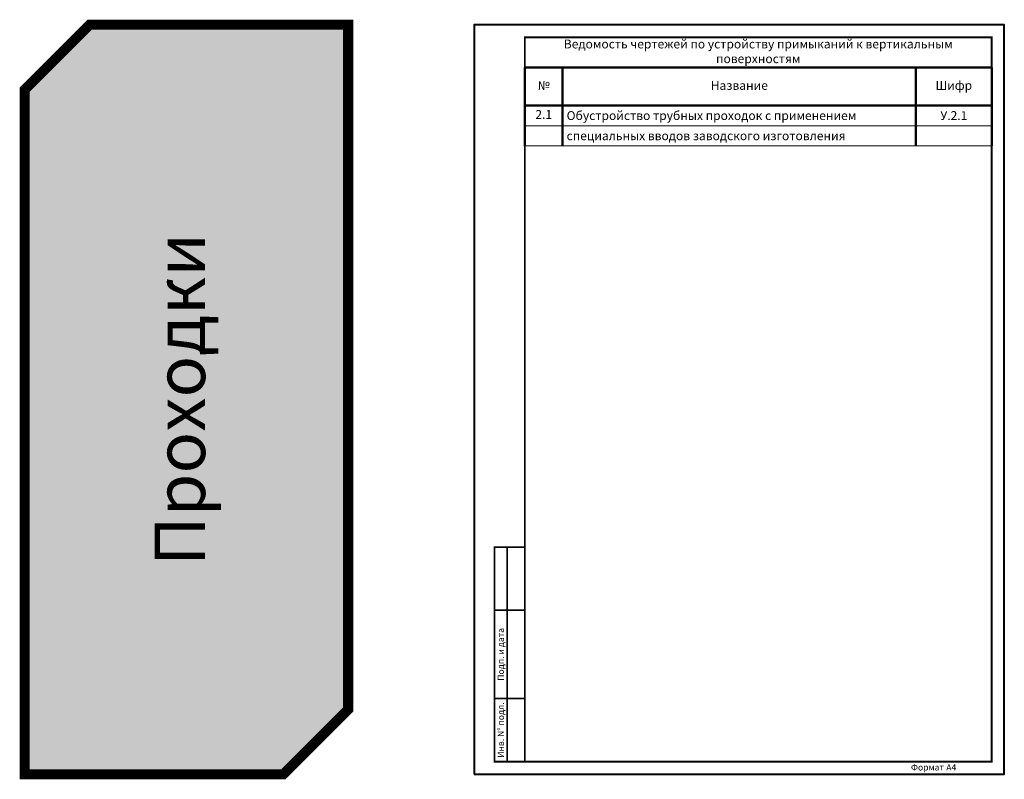
# Model space of a CAD drawing. Units: millimetres. Extents: x 30005 to 41128, y -6360 to 2974.
# Drawn here: x 30327 to 34228, y -6360 to -3350 of the extents above; entities that cross this region are included whole.
import ezdxf
from ezdxf.enums import TextEntityAlignment as Align

# ---------------------------------------------------------------- set-up
doc = ezdxf.new("R2010")
doc.units = ezdxf.units.MM
doc.layers.get('0').update_dxf_attribs({"lineweight": 30})
doc.layers.get('DEFPOINTS').update_dxf_attribs({"color": 251, "lineweight": 0})
doc.layers.add('TN-АННОТАЦИИ', color=7, linetype='Continuous', lineweight=20, true_color=0x000000)
doc.layers.add('TN-ТАБЛИЦЫ', color=7, linetype='Continuous', lineweight=40, true_color=0x000000)
doc.styles.add('TN-Текст', font='isocpeur.ttf')
doc.styles.add('TN-Текст-Аннотативный', font='isocpeur.ttf')

# ---------------------------------------------------------------- blocks, each defined once
blk = doc.blocks.new('*U13')
blk.add_lwpolyline([(0, 0), (210, 0), (210, 297), (0, 297)], close=True)
at = {"const_width": 0.7}
for points in [[(20, 5), (205, 5), (205, 292), (20, 292)], [(8, 5), (20, 5), (20, 90), (8, 90)]]:
    blk.add_lwpolyline(points, close=True, dxfattribs=at)
for points in [[(13, 5), (13, 90)], [(20, 65), (8, 65)], [(20, 30), (8, 30)]]:
    blk.add_lwpolyline(points, dxfattribs=at)
at = {"color": 0, "style": 'TN-Текст'}
for s, p in [('Подп. и дата', (10.5, 47.5)), ('Инв. N%%D подл.', (10.5, 17.5))]:
    blk.add_text(s, height=2.5, rotation=90, dxfattribs=at).set_placement(p, align=Align.MIDDLE_CENTER)
blk.add_text('Формат', height=2.5, dxfattribs=at).set_placement((173, 1.5))
at = {"color": 0, "style": 'TN-Текст', "flags": 8}
blk.add_attdef('ФОРМАТ', (187, 1.5), '', height=2.5, dxfattribs=at)
blk = doc.blocks.new('*T80')
at = {"layer": 'DEFPOINTS', "color": 8, "linetype": 'ByBlock', "lineweight": 0, "transparency": 16777216}
for p, q in [((0, 0), (1850, 0)), ((0, 0), (0, -120)), ((1850, 0), (1850, -120))]:
    blk.add_line(p, q, dxfattribs=at)
at = {"layer": 'TN-ТАБЛИЦЫ', "color": 0, "linetype": 'Continuous', "lineweight": 50, "transparency": 16777216}
for p, q in [((0, -120), (1850, -120)), ((0, -120), (0, -270)), ((150, -120), (150, -270)), ((1550, -120), (1550, -270)), ((1850, -120), (1850, -270)), ((0, -270), (1850, -270))]:
    blk.add_line(p, q, dxfattribs=at)
at = {"layer": 'TN-ТАБЛИЦЫ', "color": 0, "linetype": 'ByBlock', "lineweight": 50, "transparency": 16777216}
for p, q in [((0, -270), (0, -430)), ((150, -270), (150, -430)), ((1550, -270), (1550, -430)), ((1850, -270), (1850, -430))]:
    blk.add_line(p, q, dxfattribs=at)
at = {"layer": 'TN-ТАБЛИЦЫ', "color": 0, "linetype": 'ByBlock', "lineweight": 20, "transparency": 16777216}
for p, q in [((0, -350), (1850, -350)), ((0, -430), (1850, -430))]:
    blk.add_line(p, q, dxfattribs=at)
at = {"layer": 'TN-ТАБЛИЦЫ', "color": 7, "transparency": 16777216, "char_height": 35, "style": 'TN-Текст'}
for s, insert, width, attachment_point in [('Ведомость чертежей по устройству примыканий к вертикальным поверхностям', (925, -60), 1820, 5), ('№', (75, -195), 140, 5), ('Название', (850, -195), 1390, 5), ('Шифр', (1700, -195), 290, 5), ('2.1', (75, -310), 140, 5), ('{\\C0; Обустройство трубных проходок с применением}', (155, -310), 1390, 4), ('{\\C1;У.2.1}', (1700, -310), 290, 5), ('{\\C0; специальных вводов заводского изготовления}', (155, -390), 1390, 4)]:
    blk.add_mtext(s, dxfattribs=dict(at, insert=insert, width=width, attachment_point=attachment_point))

msp = doc.modelspace()

# ---------------------------------------------------------------- hatches: boundary and pattern name
at = {"transparency": 33554687}
h = msp.add_hatch(color=1, dxfattribs=at)
h.dxf.hatch_style = 1
h.paths.add_polyline_path([(30346.7, -6340), (31371.4, -6340), (31628.1, -6083.4), (31628.1, -3370), (30603.4, -3370), (30346.7, -3626.6)])

# ---------------------------------------------------------------- linework, layer by layer
at = {"color": 1, "const_width": 40}
msp.add_lwpolyline([(30346.7, -6340), (31371.4, -6340), (31628.1, -6083.4), (31628.1, -3370), (30603.4, -3370), (30346.7, -3626.6)], close=True, dxfattribs=at)

# ---------------------------------------------------------------- block references
msp.add_blockref('*T80', (32328.1, -3420))
at = {"layer": 'TN-ТАБЛИЦЫ', "color": 7}
ref = msp.add_blockref('*U13', (32128.1, -6340), dxfattribs=dict(at, xscale=10, yscale=10, zscale=10))
ref.add_attrib('ФОРМАТ', 'А4', (33998.1, -6325), dxfattribs={"layer": '0', "color": 0, "height": 25, "style": 'TN-Текст'})

# ---------------------------------------------------------------- texts
at = {"layer": 'TN-АННОТАЦИИ', "color": 7, "true_color": 0xffffff, "insert": (30987.4, -4855), "char_height": 200, "width": 2970, "attachment_point": 5, "rotation": 90, "style": 'TN-Текст-Аннотативный'}
msp.add_mtext('Проходки', dxfattribs=at)

doc.saveas('drawing.dxf')
